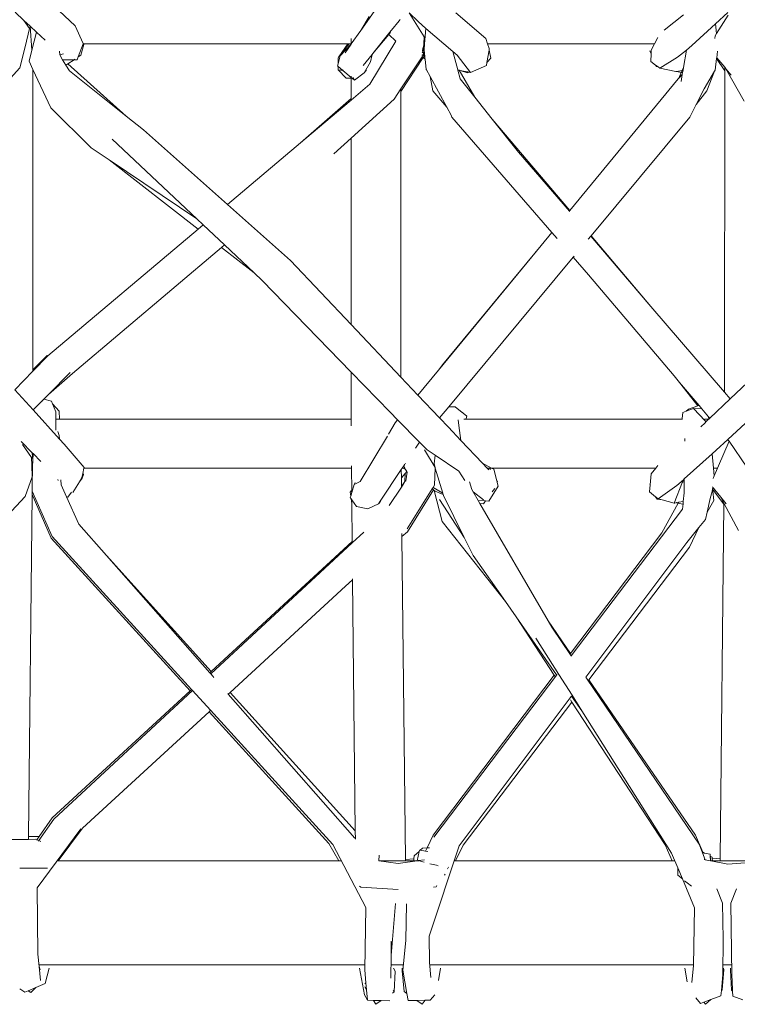
# Model space of a CAD drawing. Units: inches. Extents: x 0 to 14.1, y 0 to 13.
# Drawn here: x 5.6 to 6.3, y 4.9 to 5.8 of the extents above; entities that cross this region are included whole.
import ezdxf

# ---------------------------------------------------------------- set-up
doc = ezdxf.new("R2010")
doc.units = ezdxf.units.IN
doc.header["$LTSCALE"] = 0.03937
doc.header["$MEASUREMENT"] = 0
doc.layers.get('0').update_dxf_attribs({"lineweight": 0})

# ---------------------------------------------------------------- blocks, each defined once
blk = doc.blocks.new('SaccaroSofaOtCapadocia02VF')
for p, q in [((24.95696, 5.78693), (24.97913, 5.8184)), ((24.64992, 5.79608), (24.64196, 5.80349)), ((24.68187, 5.8048), (24.69672, 5.79098)), ((25.00125, 5.80307), (25.01487, 5.78102)), ((25.00918, 5.79493), (25.00125, 5.80307)), ((25.07094, 5.77959), (25.04364, 5.80285)), ((25.23346, 5.78711), (25.25108, 5.80124)), ((25.29166, 5.80316), (25.28047, 5.79295)), ((25.28117, 5.78406), (25.29191, 5.80096)), ((24.64992, 5.79608), (24.65496, 5.78868)), ((24.65566, 5.79073), (24.64992, 5.79608)), ((24.96462, 5.79951), (24.95696, 5.78693)), ((24.98501, 5.78719), (24.99185, 5.79571)), ((24.99185, 5.79571), (24.99276, 5.79676)), ((25.01638, 5.78877), (25.00918, 5.79493)), ((25.28047, 5.79295), (25.25871, 5.77311)), ((25.28117, 5.78406), (25.28047, 5.79295)), ((24.65091, 5.77188), (24.65496, 5.78868)), ((24.65566, 5.79073), (24.65713, 5.76899)), ((24.66136, 5.78542), (24.65566, 5.79073)), ((24.65713, 5.76899), (24.66136, 5.78542)), ((24.66927, 5.77805), (24.66136, 5.78542)), ((24.69672, 5.79098), (24.70382, 5.77489)), ((24.94809, 5.77473), (24.95696, 5.78693)), ((24.96794, 5.76596), (24.98482, 5.78687)), ((24.98247, 5.78312), (24.96794, 5.76596)), ((24.98422, 5.78519), (24.98247, 5.78312)), ((24.98889, 5.77727), (24.98247, 5.78312)), ((24.98482, 5.78687), (24.98501, 5.78719)), ((25.01515, 5.77473), (25.01638, 5.78877)), ((25.04087, 5.76784), (25.01638, 5.78877)), ((25.27995, 5.78214), (25.28117, 5.78406)), ((24.70376, 5.77473), (24.69941, 5.76271)), ((24.70171, 5.76427), (24.70458, 5.77412)), ((24.70382, 5.77489), (24.70376, 5.77473)), ((24.7046, 5.77473), (24.70376, 5.77473)), ((24.7046, 5.77473), (24.70458, 5.77412)), ((24.7046, 5.77473), (24.9452, 5.77473)), ((24.9452, 5.77473), (24.93699, 5.76283)), ((24.93699, 5.76283), (24.94652, 5.77473)), ((24.93833, 5.76385), (24.94809, 5.77434)), ((24.94265, 5.76662), (24.94809, 5.77434)), ((24.9452, 5.77473), (24.94652, 5.77473)), ((24.94652, 5.77473), (24.94809, 5.77473)), ((24.94809, 5.77964), (24.94809, 5.77473)), ((24.94809, 5.77473), (24.94865, 5.77514)), ((24.94809, 5.77473), (24.94809, 5.77434)), ((24.98889, 5.77727), (24.9654, 5.73794)), ((25.01404, 5.77473), (25.01458, 5.77473)), ((25.01434, 5.77353), (25.01458, 5.77473)), ((25.01487, 5.78102), (25.01458, 5.77473)), ((25.01458, 5.77473), (25.01515, 5.77473)), ((25.0147, 5.76957), (25.01515, 5.77473)), ((25.07264, 5.77473), (25.07094, 5.77959)), ((25.07264, 5.77473), (25.22472, 5.77473)), ((25.07264, 5.77473), (25.07418, 5.77031)), ((25.22472, 5.77473), (25.22174, 5.76899)), ((25.22775, 5.78056), (25.22472, 5.77473)), ((25.27995, 5.78214), (25.27993, 5.77957)), ((24.65091, 5.77188), (24.64619, 5.75289)), ((24.65455, 5.75899), (24.65713, 5.76899)), ((24.68246, 5.76794), (24.68248, 5.76468)), ((24.6861, 5.76548), (24.68248, 5.76468)), ((24.95916, 5.75503), (24.96725, 5.76511)), ((24.96596, 5.75817), (24.96725, 5.76511)), ((24.96725, 5.76511), (24.96794, 5.76596)), ((25.01384, 5.76645), (25.01301, 5.76689)), ((25.01307, 5.76731), (25.0139, 5.76677)), ((25.01333, 5.76854), (25.01362, 5.76999)), ((25.0139, 5.76677), (25.01333, 5.76854)), ((25.01362, 5.76999), (25.01351, 5.77065)), ((25.01362, 5.76999), (25.01434, 5.77353)), ((25.01396, 5.76808), (25.01362, 5.76999)), ((25.01404, 5.76634), (25.01367, 5.76407)), ((25.01384, 5.76645), (25.0139, 5.76677)), ((25.01404, 5.76634), (25.01384, 5.76645)), ((25.01396, 5.76808), (25.0139, 5.76677)), ((25.0139, 5.76677), (25.01422, 5.76655)), ((25.01434, 5.77353), (25.01396, 5.76808)), ((25.01422, 5.76655), (25.01396, 5.76808)), ((25.01453, 5.76479), (25.01404, 5.76634)), ((25.01428, 5.76621), (25.01404, 5.76634)), ((25.01422, 5.76655), (25.0151, 5.76598)), ((25.01428, 5.76621), (25.01422, 5.76655)), ((25.01513, 5.76575), (25.01428, 5.76621)), ((25.01453, 5.76479), (25.01428, 5.76621)), ((25.0151, 5.76598), (25.0147, 5.76957)), ((25.01513, 5.76575), (25.0151, 5.76598)), ((25.01536, 5.76311), (25.01513, 5.76575)), ((25.04535, 5.75106), (25.04087, 5.76784)), ((25.045, 5.7643), (25.04087, 5.76784)), ((25.07393, 5.76877), (25.07207, 5.75764)), ((25.07418, 5.77031), (25.07393, 5.76877)), ((25.07393, 5.76877), (25.07544, 5.76166)), ((25.22061, 5.76819), (25.22164, 5.76566)), ((25.22164, 5.76566), (25.22143, 5.75865)), ((25.22174, 5.76899), (25.22164, 5.76566)), ((25.24576, 5.7624), (25.25382, 5.76907)), ((25.25382, 5.76907), (25.25115, 5.75321)), ((25.25382, 5.76907), (25.25871, 5.77311)), ((25.28225, 5.76786), (25.28153, 5.76199)), ((24.65811, 5.75136), (24.65455, 5.75899)), ((24.68248, 5.76468), (24.68248, 5.76456)), ((24.68516, 5.76017), (24.68248, 5.76456)), ((24.69564, 5.76015), (24.68516, 5.76017)), ((24.68824, 5.75513), (24.68516, 5.76017)), ((24.68824, 5.75513), (24.69005, 5.75636)), ((24.69005, 5.75636), (24.69564, 5.76015)), ((24.74321, 5.70883), (24.69005, 5.75636)), ((24.69564, 5.76015), (24.69632, 5.76061)), ((24.69848, 5.76014), (24.69564, 5.76015)), ((24.69941, 5.76271), (24.69848, 5.76014)), ((24.69941, 5.76271), (24.70171, 5.76427)), ((24.93629, 5.75658), (24.93567, 5.75437)), ((24.93624, 5.76188), (24.93673, 5.76245)), ((24.93624, 5.76188), (24.93629, 5.75658)), ((24.93833, 5.76385), (24.93629, 5.75658)), ((24.93699, 5.76283), (24.93673, 5.76245)), ((24.96014, 5.7481), (24.96596, 5.75817)), ((25.01295, 5.76297), (24.99354, 5.73352)), ((24.99354, 5.73122), (25.01388, 5.76222)), ((25.0127, 5.76452), (25.01367, 5.76407)), ((25.01367, 5.76407), (25.01295, 5.76297)), ((25.01295, 5.76297), (25.01388, 5.76222)), ((25.01367, 5.76407), (25.01475, 5.76354)), ((25.01388, 5.76222), (25.01475, 5.76354)), ((25.01388, 5.76222), (25.0156, 5.76084)), ((25.01475, 5.76354), (25.01453, 5.76479)), ((25.01501, 5.76329), (25.01453, 5.76479)), ((25.01475, 5.76354), (25.01501, 5.76329)), ((25.0155, 5.76176), (25.01501, 5.76329)), ((25.01501, 5.76329), (25.01536, 5.76311)), ((25.0155, 5.76176), (25.01536, 5.76311)), ((25.0156, 5.76084), (25.0155, 5.76176)), ((25.01657, 5.75135), (25.0156, 5.76084)), ((25.045, 5.7643), (25.05698, 5.74862)), ((25.07207, 5.75764), (25.0716, 5.75484)), ((25.07207, 5.75764), (25.07544, 5.76166)), ((25.22143, 5.75865), (25.22583, 5.75534)), ((25.24576, 5.7624), (25.22969, 5.75243)), ((25.28145, 5.76133), (25.28016, 5.75075)), ((25.2815, 5.76171), (25.28145, 5.76133)), ((25.28879, 5.75011), (25.28145, 5.76133)), ((25.2815, 5.76171), (25.28167, 5.76183)), ((25.28167, 5.76183), (25.28153, 5.76199)), ((25.28879, 5.7533), (25.28167, 5.76183)), ((24.61265, 5.71591), (24.64619, 5.75289)), ((24.65804, 5.47727), (24.65811, 5.75136)), ((24.67448, 5.71634), (24.65811, 5.75136)), ((24.69137, 5.75), (24.68824, 5.75513)), ((24.69137, 5.75), (24.74321, 5.70883)), ((24.93631, 5.7539), (24.93567, 5.75437)), ((24.93631, 5.7539), (24.93634, 5.75093)), ((24.94018, 5.75065), (24.93631, 5.7539)), ((24.93634, 5.75093), (24.94359, 5.74341)), ((24.94018, 5.75065), (24.93634, 5.75093)), ((24.94054, 5.75035), (24.93634, 5.75093)), ((24.94081, 5.7506), (24.94018, 5.75065)), ((24.94054, 5.75035), (24.94018, 5.75065)), ((24.9413, 5.75024), (24.94054, 5.75035)), ((24.9481, 5.7441), (24.94054, 5.75035)), ((24.95128, 5.74148), (24.96014, 5.7481)), ((24.96014, 5.7481), (24.96236, 5.75092)), ((25.0168, 5.75097), (25.01657, 5.75135)), ((25.02012, 5.7449), (25.0168, 5.75097)), ((25.04535, 5.75106), (25.04681, 5.7506)), ((25.04543, 5.75076), (25.04535, 5.75106)), ((25.04681, 5.7506), (25.04543, 5.75076)), ((25.04754, 5.74286), (25.04543, 5.75076)), ((25.04681, 5.7506), (25.04761, 5.75035)), ((25.06093, 5.72608), (25.04681, 5.7506)), ((25.04761, 5.75035), (25.05415, 5.74831)), ((25.05386, 5.7492), (25.04761, 5.75035)), ((25.05379, 5.74941), (25.05386, 5.7492)), ((25.05386, 5.7492), (25.05415, 5.74831)), ((25.05566, 5.74886), (25.05386, 5.7492)), ((25.05566, 5.74886), (25.05415, 5.74831)), ((25.05579, 5.74891), (25.05566, 5.74886)), ((25.05698, 5.74862), (25.05579, 5.74891)), ((25.05698, 5.74862), (25.0716, 5.75484)), ((25.22583, 5.75534), (25.22631, 5.75415)), ((25.22583, 5.75534), (25.22812, 5.75362)), ((25.22631, 5.75415), (25.22812, 5.75362)), ((25.22812, 5.75362), (25.22969, 5.75243)), ((25.22969, 5.75243), (25.24433, 5.74954)), ((25.24506, 5.74948), (25.24433, 5.74954)), ((25.24999, 5.75043), (25.24506, 5.74948)), ((25.2492, 5.74857), (25.24506, 5.74948)), ((25.2492, 5.74857), (25.24702, 5.74341)), ((25.25007, 5.74836), (25.2492, 5.74857)), ((25.24999, 5.75043), (25.24935, 5.74894)), ((25.25115, 5.75321), (25.24999, 5.75043)), ((25.25077, 5.75059), (25.24999, 5.75043)), ((25.25043, 5.74856), (25.25007, 5.74836)), ((25.25043, 5.74856), (25.25014, 5.7468)), ((25.25077, 5.75059), (25.25043, 5.74856)), ((25.25115, 5.75321), (25.25077, 5.75059)), ((25.27956, 5.74976), (25.26995, 5.7338)), ((25.27254, 5.73195), (25.27956, 5.74976)), ((25.28016, 5.75075), (25.27956, 5.74976)), ((25.28879, 5.75011), (25.28871, 5.45699)), ((25.28879, 5.7533), (25.28879, 5.75011)), ((25.28989, 5.75199), (25.28879, 5.7533)), ((25.28989, 5.75199), (25.30651, 5.72248)), ((25.29476, 5.74617), (25.28989, 5.75199)), ((24.94359, 5.74341), (24.9481, 5.74352)), ((24.9481, 5.74526), (24.9481, 5.7441)), ((24.9481, 5.7441), (24.9481, 5.74352)), ((24.95128, 5.74148), (24.9481, 5.7441)), ((24.9481, 5.74352), (24.94811, 5.72469)), ((24.94811, 5.72336), (24.9654, 5.73794)), ((24.94982, 5.744), (24.95128, 5.74148)), ((25.02012, 5.7449), (25.02273, 5.73171)), ((25.03541, 5.71696), (25.02012, 5.7449)), ((25.06093, 5.72608), (25.04754, 5.74286)), ((25.24651, 5.74286), (25.1476, 5.62261)), ((25.24702, 5.74341), (25.24651, 5.74286)), ((25.25014, 5.7468), (25.24702, 5.74341)), ((25.25014, 5.7468), (25.24906, 5.74024)), ((24.99354, 5.73352), (24.98736, 5.72415)), ((24.99354, 5.73352), (24.99354, 5.73122)), ((24.99354, 5.73122), (24.99361, 5.47068)), ((25.03541, 5.71696), (25.02273, 5.73171)), ((25.2627, 5.71935), (25.26995, 5.7338)), ((25.27254, 5.73195), (25.2627, 5.71935)), ((24.94811, 5.72469), (24.90197, 5.68444)), ((24.90197, 5.68444), (24.94811, 5.72336)), ((24.94811, 5.72469), (24.94811, 5.72336)), ((24.98736, 5.72415), (24.94812, 5.68861)), ((25.07689, 5.70608), (25.06093, 5.72608)), ((24.67448, 5.71634), (24.71114, 5.67991)), ((25.03947, 5.70953), (25.03541, 5.71696)), ((25.25691, 5.70781), (25.2627, 5.71935)), ((24.74321, 5.70883), (24.75896, 5.69632)), ((25.03947, 5.70953), (25.04011, 5.70775)), ((25.04011, 5.70775), (25.1312, 5.60267)), ((25.07689, 5.70608), (25.1476, 5.62261)), ((25.10091, 5.67598), (25.07689, 5.70608)), ((25.16698, 5.59972), (25.25691, 5.70781)), ((24.75896, 5.69632), (24.83542, 5.6283)), ((24.73026, 5.68762), (24.8074, 5.61516)), ((24.83542, 5.6283), (24.90197, 5.68444)), ((24.94812, 5.68861), (24.93233, 5.67431)), ((24.94812, 5.68861), (24.94817, 5.51873)), ((24.71114, 5.67991), (24.72757, 5.66885)), ((25.10091, 5.67598), (25.14715, 5.62206)), ((24.80867, 5.60573), (24.72757, 5.66885)), ((24.72757, 5.66885), (24.8074, 5.61516)), ((24.83542, 5.6283), (24.89295, 5.5771)), ((25.14715, 5.62206), (25.14687, 5.62173)), ((25.1476, 5.62261), (25.14715, 5.62206)), ((24.8074, 5.61516), (24.81329, 5.60963)), ((24.67181, 5.49029), (24.80867, 5.60573)), ((24.80867, 5.60573), (24.81329, 5.60963)), ((24.81329, 5.60963), (24.83272, 5.59137)), ((25.1312, 5.60267), (25.1215, 5.59089)), ((25.1312, 5.60267), (25.13603, 5.59709)), ((25.16439, 5.59661), (25.16665, 5.59932)), ((25.16665, 5.59932), (25.16698, 5.59972)), ((25.16665, 5.59932), (25.22155, 5.5353)), ((25.16698, 5.59972), (25.22155, 5.5353)), ((24.69408, 5.47393), (24.83004, 5.5891)), ((24.83004, 5.5891), (24.83272, 5.59137)), ((24.85982, 5.56592), (24.83004, 5.5891)), ((24.83272, 5.59137), (24.85982, 5.56592)), ((25.03146, 5.48194), (25.1215, 5.59089)), ((25.1215, 5.59089), (25.0577, 5.51333)), ((24.89295, 5.5771), (24.94817, 5.51873)), ((25.03725, 5.44379), (25.15071, 5.58016)), ((25.15071, 5.58016), (25.15142, 5.58102)), ((25.15071, 5.58016), (25.16458, 5.56416)), ((24.85982, 5.56592), (24.86722, 5.55898)), ((24.94818, 5.47537), (24.86722, 5.55898)), ((25.16458, 5.56416), (25.24259, 5.47189)), ((25.22155, 5.5353), (25.28871, 5.45699)), ((24.94817, 5.51873), (24.99361, 5.47068)), ((25.0577, 5.51333), (25.02787, 5.47706)), ((25.0577, 5.51333), (25.03146, 5.48194)), ((24.67097, 5.49043), (24.65804, 5.47727)), ((24.65804, 5.47619), (24.67164, 5.49008)), ((24.67097, 5.49043), (24.67164, 5.49008)), ((24.67164, 5.49008), (24.67181, 5.49029)), ((25.33412, 5.48936), (25.29384, 5.45101)), ((25.02787, 5.47706), (25.03146, 5.48194)), ((24.6415, 5.45927), (24.65804, 5.47619)), ((24.65804, 5.47619), (24.65804, 5.47727)), ((24.67229, 5.45499), (24.69207, 5.47501)), ((24.67229, 5.45499), (24.69408, 5.47393)), ((24.94818, 5.47537), (24.94819, 5.43227)), ((24.98371, 5.43868), (24.94818, 5.47537)), ((24.99361, 5.47068), (25.00913, 5.45428)), ((25.02787, 5.47706), (25.00913, 5.45428)), ((25.24767, 5.46571), (25.24259, 5.47189)), ((25.26427, 5.44441), (25.24767, 5.46571)), ((25.24767, 5.46571), (25.26547, 5.44482)), ((24.65826, 5.44078), (24.6415, 5.45927)), ((24.66619, 5.44882), (24.66799, 5.45064)), ((24.66799, 5.45064), (24.67229, 5.45499)), ((24.675, 5.44884), (24.66799, 5.45064)), ((25.00913, 5.45428), (25.02873, 5.43355)), ((25.29384, 5.45101), (25.27522, 5.43329)), ((25.28871, 5.45699), (25.29384, 5.45101)), ((24.65826, 5.44078), (24.66619, 5.44882)), ((24.66676, 5.44871), (24.66619, 5.44882)), ((24.67593, 5.4465), (24.675, 5.44884)), ((24.68197, 5.43964), (24.67593, 5.4465)), ((24.67887, 5.43913), (24.67593, 5.4465)), ((25.02873, 5.43355), (25.03725, 5.44379)), ((25.03725, 5.44379), (25.04302, 5.44365)), ((25.04302, 5.44365), (25.04953, 5.43847)), ((25.26044, 5.44221), (25.25363, 5.4396)), ((25.26427, 5.44441), (25.25583, 5.44156)), ((25.26044, 5.44221), (25.27099, 5.43092)), ((25.26801, 5.44182), (25.26044, 5.44221)), ((25.26547, 5.44482), (25.26427, 5.44441)), ((25.26547, 5.44482), (25.26801, 5.44182)), ((25.26801, 5.44182), (25.27414, 5.43457)), ((24.68227, 5.41428), (24.65826, 5.44078)), ((24.67892, 5.43227), (24.67887, 5.43913)), ((24.68197, 5.43964), (24.68219, 5.43227)), ((24.99057, 5.43172), (24.98371, 5.43868)), ((25.02873, 5.43355), (25.03682, 5.42501)), ((25.05009, 5.43844), (25.04953, 5.43847)), ((25.05047, 5.43773), (25.04953, 5.43847)), ((25.05047, 5.43773), (25.05009, 5.43844)), ((25.05379, 5.43509), (25.05047, 5.43773)), ((25.05279, 5.43227), (25.05303, 5.43295)), ((25.05303, 5.43295), (25.05379, 5.43509)), ((25.0534, 5.43227), (25.05303, 5.43295)), ((25.25001, 5.43287), (25.24994, 5.43227)), ((25.25001, 5.43287), (25.25073, 5.4385)), ((25.25363, 5.4396), (25.25073, 5.4385)), ((25.25583, 5.44156), (25.25363, 5.4396)), ((25.27438, 5.43249), (25.27414, 5.43457)), ((25.27414, 5.43457), (25.27522, 5.43329)), ((25.27522, 5.43329), (25.27438, 5.43249)), ((24.67898, 5.42251), (24.67892, 5.43227)), ((24.67892, 5.43227), (24.68219, 5.43227)), ((24.94819, 5.43227), (24.68219, 5.43227)), ((24.94819, 5.43227), (24.94819, 5.42635)), ((24.98228, 5.41879), (24.98842, 5.42912)), ((24.99057, 5.43172), (24.98842, 5.42912)), ((25.01058, 5.41143), (24.99057, 5.43172)), ((25.03682, 5.42501), (25.04828, 5.41295)), ((25.04645, 5.42661), (25.04575, 5.43186)), ((25.04828, 5.41295), (25.04645, 5.42661)), ((25.05089, 5.43227), (25.05279, 5.43227)), ((25.05279, 5.43227), (25.0534, 5.43227)), ((25.24994, 5.43227), (25.0534, 5.43227)), ((25.24994, 5.43227), (25.25045, 5.43227)), ((25.27088, 5.42915), (25.26708, 5.42554)), ((25.27031, 5.43227), (25.27415, 5.43227)), ((25.27088, 5.42915), (25.27067, 5.42941)), ((25.27162, 5.42986), (25.27088, 5.42915)), ((25.27162, 5.42986), (25.27099, 5.43092)), ((25.27415, 5.43227), (25.27162, 5.42986)), ((25.27438, 5.43249), (25.27415, 5.43227)), ((25.3078, 5.42877), (25.29164, 5.41387)), ((24.68077, 5.42102), (24.68216, 5.41746)), ((24.68216, 5.41746), (24.68227, 5.41428)), ((24.95654, 5.37555), (24.98122, 5.41702)), ((25.25242, 5.41242), (25.25245, 5.41479)), ((24.64731, 5.41207), (24.6574, 5.40182)), ((24.64857, 5.40928), (24.65666, 5.39736)), ((24.6866, 5.40951), (24.68227, 5.41428)), ((24.70473, 5.38841), (24.6866, 5.40951)), ((25.01058, 5.41143), (25.00688, 5.40588)), ((25.0174, 5.40452), (25.01058, 5.41143)), ((25.04828, 5.41295), (25.06803, 5.39218)), ((25.29164, 5.41387), (25.2809, 5.40398)), ((25.28301, 5.38972), (25.29271, 5.41241)), ((25.29164, 5.41387), (25.29205, 5.41338)), ((25.29271, 5.41241), (25.29205, 5.41338)), ((25.30887, 5.38856), (25.29271, 5.41241)), ((24.65666, 5.39736), (24.65695, 5.39056)), ((24.6574, 5.40182), (24.65801, 5.39428)), ((24.6574, 5.40182), (24.65818, 5.40104)), ((24.65801, 5.39428), (24.65818, 5.40104)), ((24.65818, 5.40104), (24.66541, 5.39369)), ((25.02472, 5.38847), (25.01498, 5.40455)), ((25.02471, 5.3996), (25.0174, 5.40452)), ((25.02376, 5.39168), (25.02471, 5.3996)), ((25.04629, 5.3851), (25.02471, 5.3996)), ((25.25195, 5.37788), (25.27746, 5.40087)), ((25.27746, 5.40087), (25.2809, 5.40398)), ((25.27746, 5.40087), (25.27862, 5.38784)), ((24.65695, 5.39056), (24.65741, 5.37986)), ((24.65768, 5.38282), (24.65774, 5.38784)), ((24.65774, 5.38784), (24.65776, 5.38987)), ((24.65774, 5.38784), (24.65784, 5.38784)), ((24.65776, 5.38987), (24.65801, 5.39428)), ((24.70355, 5.38297), (24.7046, 5.38784)), ((24.7046, 5.38784), (24.70473, 5.38841)), ((24.7046, 5.38784), (24.94848, 5.38784)), ((24.94845, 5.38987), (24.94848, 5.38784)), ((24.9487, 5.36719), (24.94848, 5.38784)), ((24.99485, 5.38784), (24.99391, 5.38642)), ((24.99619, 5.38984), (24.99485, 5.38784)), ((24.99485, 5.38784), (24.99625, 5.38784)), ((24.99724, 5.39142), (24.99619, 5.38984)), ((24.99723, 5.38784), (24.99619, 5.38984)), ((24.99625, 5.38784), (24.99788, 5.38659)), ((24.99625, 5.38784), (24.99723, 5.38784)), ((24.99788, 5.38659), (24.99723, 5.38784)), ((24.9979, 5.39241), (24.99767, 5.39206)), ((25.02472, 5.38847), (25.02376, 5.39168)), ((25.02428, 5.37215), (25.02472, 5.38784)), ((25.02478, 5.38837), (25.02472, 5.38847)), ((25.02472, 5.38784), (25.02478, 5.38837)), ((25.02472, 5.38784), (25.0249, 5.38784)), ((25.0249, 5.38784), (25.02478, 5.38837)), ((25.0317, 5.36503), (25.0249, 5.38784)), ((25.06803, 5.39218), (25.07624, 5.38784)), ((25.06803, 5.39218), (25.07216, 5.38784)), ((25.07216, 5.38784), (25.07438, 5.38784)), ((25.07216, 5.38784), (25.07375, 5.38616)), ((25.07521, 5.38637), (25.07438, 5.38784)), ((25.07438, 5.38784), (25.07624, 5.38784)), ((25.07624, 5.38784), (25.07819, 5.38681)), ((25.22597, 5.38784), (25.07624, 5.38784)), ((25.22162, 5.38243), (25.22597, 5.38784)), ((25.22597, 5.38784), (25.22795, 5.39029)), ((25.27862, 5.38784), (25.28224, 5.38784)), ((25.27862, 5.38784), (25.27927, 5.38058)), ((25.28224, 5.38784), (25.27927, 5.38058)), ((25.28301, 5.38972), (25.28224, 5.38784)), ((24.65741, 5.37986), (24.65096, 5.36197)), ((24.65732, 5.36696), (24.65741, 5.37986)), ((24.65741, 5.37986), (24.65766, 5.38052)), ((24.65766, 5.38052), (24.65771, 5.38266)), ((24.65768, 5.38282), (24.65771, 5.38266)), ((24.70044, 5.37522), (24.70268, 5.37894)), ((24.70268, 5.37894), (24.70355, 5.38297)), ((24.703, 5.37855), (24.70268, 5.37894)), ((24.703, 5.37855), (24.70425, 5.38183)), ((24.70425, 5.38183), (24.70355, 5.38297)), ((24.99391, 5.38642), (24.97472, 5.35763)), ((24.99399, 5.37898), (24.99391, 5.38642)), ((24.99399, 5.37898), (24.99735, 5.3828)), ((24.99399, 5.37898), (24.99408, 5.37099)), ((24.99723, 5.37547), (24.99735, 5.3828)), ((24.99735, 5.3828), (24.99892, 5.38459)), ((24.99892, 5.38459), (24.99788, 5.38659)), ((24.99796, 5.37628), (24.99919, 5.38407)), ((24.99919, 5.38407), (24.99892, 5.38459)), ((25.04629, 5.3851), (25.0519, 5.37645)), ((25.07819, 5.38681), (25.08105, 5.37609)), ((25.22081, 5.37252), (25.22162, 5.38243)), ((25.27927, 5.38058), (25.27832, 5.37825)), ((24.68071, 5.37726), (24.68105, 5.37635)), ((24.68358, 5.37716), (24.68375, 5.37242)), ((24.68375, 5.37242), (24.68882, 5.36158)), ((24.69461, 5.36555), (24.70044, 5.37522)), ((24.70044, 5.37522), (24.703, 5.37855)), ((24.95082, 5.37287), (24.94872, 5.36537)), ((24.95654, 5.37555), (24.95082, 5.37287)), ((24.95192, 5.37465), (24.95082, 5.37287)), ((24.99408, 5.37041), (24.98297, 5.35356)), ((24.99723, 5.37547), (24.99408, 5.37099)), ((24.99723, 5.37547), (24.99408, 5.37041)), ((24.99408, 5.37099), (24.99408, 5.37041)), ((24.99796, 5.37628), (24.99723, 5.37547)), ((25.02294, 5.37001), (25.02212, 5.36872)), ((25.02428, 5.37215), (25.02294, 5.37001)), ((25.0317, 5.36503), (25.02294, 5.37001)), ((25.05814, 5.36821), (25.05623, 5.37529)), ((25.07375, 5.35772), (25.08236, 5.37121)), ((25.08152, 5.37526), (25.08105, 5.37609)), ((25.08105, 5.37609), (25.08127, 5.37526)), ((25.08127, 5.37526), (25.08152, 5.37526)), ((25.08127, 5.37526), (25.08142, 5.3747)), ((25.08152, 5.37526), (25.08142, 5.3747)), ((25.08142, 5.3747), (25.08236, 5.37121)), ((25.22028, 5.366), (25.22081, 5.37252)), ((25.22048, 5.37321), (25.22081, 5.37252)), ((25.22826, 5.3596), (25.24527, 5.37185)), ((25.24286, 5.35592), (25.25038, 5.37515)), ((25.24527, 5.37185), (25.25118, 5.37718)), ((25.25038, 5.37515), (25.25056, 5.37528)), ((25.25055, 5.37556), (25.25118, 5.37718)), ((25.25055, 5.37556), (25.25056, 5.37528)), ((25.25056, 5.37528), (25.25079, 5.37545)), ((25.25056, 5.37528), (25.25058, 5.37471)), ((25.25118, 5.37718), (25.25195, 5.37788)), ((25.25178, 5.36515), (25.25195, 5.37788)), ((25.27759, 5.37055), (25.27805, 5.36999)), ((25.27805, 5.36999), (25.2778, 5.36895)), ((25.27805, 5.36999), (25.27852, 5.36942)), ((24.65096, 5.36197), (24.61157, 5.31942)), ((24.65417, 5.05183), (24.65748, 5.36366)), ((24.65751, 5.3666), (24.65732, 5.36696)), ((24.65748, 5.36366), (24.65751, 5.3666)), ((24.65748, 5.36366), (24.67483, 5.32384)), ((24.67558, 5.32529), (24.65751, 5.3666)), ((24.68867, 5.36161), (24.68882, 5.36158)), ((24.70008, 5.33661), (24.68882, 5.36158)), ((24.68882, 5.36158), (24.68978, 5.36137)), ((24.68978, 5.36137), (24.69322, 5.36584)), ((24.94726, 5.36577), (24.9483, 5.36697)), ((24.9487, 5.36662), (24.94726, 5.36577)), ((24.94726, 5.36577), (24.94781, 5.36214)), ((24.94781, 5.36214), (24.94744, 5.36083)), ((24.94744, 5.36083), (24.94817, 5.35978)), ((24.94872, 5.36537), (24.94781, 5.36214)), ((24.9483, 5.36697), (24.9487, 5.36719)), ((24.9487, 5.36719), (24.9487, 5.36662)), ((24.9487, 5.36662), (24.94872, 5.36537)), ((25.02212, 5.36872), (24.99922, 5.33232)), ((24.9995, 5.3296), (25.02328, 5.36798)), ((25.02212, 5.36872), (25.02328, 5.36798)), ((25.02328, 5.36798), (25.02396, 5.36747)), ((25.02396, 5.36747), (25.03129, 5.33921)), ((25.02396, 5.36747), (25.02489, 5.36676)), ((25.0321, 5.36369), (25.02489, 5.36676)), ((25.0321, 5.36369), (25.0317, 5.36503)), ((25.03239, 5.36271), (25.0321, 5.36369)), ((25.03239, 5.36271), (25.05138, 5.32458)), ((25.05939, 5.36606), (25.05814, 5.36821)), ((25.06892, 5.35876), (25.05939, 5.36606)), ((25.06397, 5.35818), (25.05939, 5.36606)), ((25.07913, 5.36926), (25.07674, 5.366)), ((25.2258, 5.36157), (25.22028, 5.366)), ((25.22709, 5.35938), (25.2258, 5.36157)), ((25.2262, 5.36125), (25.2258, 5.36157)), ((25.2262, 5.36125), (25.22709, 5.35938)), ((25.22701, 5.36059), (25.2262, 5.36125)), ((25.25098, 5.3573), (25.25178, 5.36515)), ((25.27725, 5.36644), (25.27568, 5.36013)), ((25.2777, 5.36855), (25.27725, 5.36644)), ((25.27725, 5.36644), (25.27789, 5.36687)), ((25.27773, 5.36866), (25.2777, 5.36855)), ((25.2777, 5.36855), (25.27789, 5.36687)), ((25.2778, 5.36895), (25.27773, 5.36866)), ((25.27867, 5.3674), (25.27773, 5.36866)), ((25.27852, 5.36942), (25.2778, 5.36895)), ((25.27789, 5.36687), (25.27867, 5.3674)), ((25.27789, 5.36687), (25.27888, 5.35823)), ((25.27852, 5.36942), (25.27964, 5.36805)), ((25.27867, 5.3674), (25.27964, 5.36805)), ((25.28808, 5.35478), (25.27867, 5.3674)), ((25.27964, 5.36805), (25.28515, 5.36133)), ((25.28809, 5.35586), (25.28515, 5.36133)), ((25.28515, 5.36133), (25.29007, 5.35532)), ((24.94817, 5.35978), (24.94882, 5.35546)), ((24.94817, 5.35978), (24.94878, 5.35889)), ((24.94878, 5.35889), (24.94882, 5.35546)), ((24.94878, 5.35889), (24.95301, 5.35279)), ((24.94882, 5.35546), (24.94919, 5.32077)), ((24.96344, 5.35067), (24.95301, 5.35279)), ((24.97313, 5.35524), (24.96344, 5.35067)), ((24.97472, 5.35763), (24.97313, 5.35524)), ((24.97313, 5.35524), (24.97498, 5.35735)), ((25.02881, 5.35913), (25.05138, 5.32458)), ((25.07079, 5.3579), (25.06397, 5.35818)), ((25.06561, 5.35536), (25.06397, 5.35818)), ((25.06886, 5.35527), (25.06561, 5.35536)), ((25.12773, 5.24848), (25.06561, 5.35536)), ((25.07079, 5.3579), (25.06886, 5.35527)), ((25.07375, 5.35772), (25.07079, 5.3579)), ((25.22709, 5.35938), (25.22701, 5.36059)), ((25.22826, 5.3596), (25.22701, 5.36059)), ((25.23177, 5.35871), (25.22709, 5.35938)), ((25.23177, 5.35871), (25.22826, 5.3596)), ((25.23162, 5.32873), (25.2465, 5.35588)), ((25.24286, 5.35592), (25.23177, 5.35871)), ((25.24286, 5.35592), (25.24343, 5.35592)), ((25.2448, 5.35627), (25.24343, 5.35592)), ((25.2448, 5.35627), (25.24503, 5.35621)), ((25.24692, 5.35664), (25.24503, 5.35621)), ((25.24503, 5.35621), (25.2465, 5.35588)), ((25.2465, 5.35588), (25.24692, 5.35664)), ((25.2465, 5.35588), (25.25034, 5.35502)), ((25.25098, 5.3573), (25.24692, 5.35664)), ((25.25027, 5.35029), (25.25077, 5.3552)), ((25.25077, 5.3552), (25.25034, 5.35502)), ((25.25077, 5.3552), (25.25098, 5.3573)), ((25.27276, 5.34764), (25.27568, 5.36013)), ((25.27888, 5.35823), (25.27276, 5.34764)), ((25.28808, 5.35478), (25.28464, 5.03133)), ((25.28809, 5.35586), (25.28808, 5.35478)), ((25.3015, 5.33092), (25.28809, 5.35586)), ((25.14885, 5.21652), (25.25027, 5.35029)), ((25.2712, 5.34092), (25.27276, 5.34764)), ((24.70008, 5.33661), (24.72515, 5.3081)), ((25.03129, 5.33921), (25.08888, 5.26617)), ((25.26527, 5.33352), (25.2712, 5.34092)), ((24.80273, 5.18589), (24.67558, 5.32529)), ((24.9492, 5.31959), (24.95989, 5.32949)), ((24.99453, 5.32801), (24.99456, 5.32527)), ((24.9995, 5.3296), (24.99456, 5.32527)), ((24.99456, 5.32527), (24.9977, 5.03077)), ((25.23162, 5.32873), (25.14826, 5.21864)), ((25.25435, 5.31985), (25.26527, 5.33352)), ((25.26527, 5.33352), (25.25681, 5.31556)), ((24.67483, 5.32384), (24.80135, 5.18461)), ((24.82022, 5.2001), (24.9492, 5.31959)), ((24.94919, 5.32077), (24.82063, 5.20237)), ((24.94919, 5.32077), (24.9492, 5.31959)), ((25.05138, 5.32458), (25.05956, 5.30815)), ((25.25435, 5.31985), (25.16203, 5.19709)), ((24.72515, 5.3081), (24.82063, 5.20237)), ((24.72515, 5.3081), (24.81923, 5.20108)), ((25.08888, 5.26617), (25.05956, 5.30815)), ((25.25681, 5.31556), (25.16485, 5.19454)), ((24.94303, 5.28003), (24.83788, 5.18327)), ((24.94956, 5.28576), (24.94303, 5.28003)), ((24.94955, 5.28664), (24.94956, 5.28576)), ((24.94956, 5.28576), (24.95199, 5.05692)), ((25.09879, 5.25198), (25.08888, 5.26617)), ((25.09879, 5.25198), (25.13338, 5.199)), ((25.13553, 5.19937), (25.09879, 5.25198)), ((25.14826, 5.21864), (25.12773, 5.24848)), ((25.1311, 5.24268), (25.12773, 5.24848)), ((25.14821, 5.21747), (25.1311, 5.24268)), ((25.11673, 5.23266), (25.13761, 5.19958)), ((25.14885, 5.21652), (25.14821, 5.21747)), ((25.14835, 5.21851), (25.14826, 5.21864)), ((25.14903, 5.21626), (25.14885, 5.21652)), ((24.82063, 5.20237), (24.81923, 5.20108)), ((24.81923, 5.20108), (24.82022, 5.2001)), ((24.82022, 5.2001), (24.82201, 5.19796)), ((25.13568, 5.19915), (25.13553, 5.19937)), ((25.13568, 5.19915), (25.13597, 5.19953)), ((25.13761, 5.19958), (25.14962, 5.18055)), ((24.82293, 5.19687), (24.82201, 5.19796)), ((25.13338, 5.199), (25.02294, 5.05314)), ((25.02357, 5.05126), (25.13568, 5.19915)), ((25.13338, 5.199), (25.13405, 5.19797)), ((25.16326, 5.19528), (25.16203, 5.19709)), ((25.26542, 5.04467), (25.16326, 5.19528)), ((25.16485, 5.19454), (25.16472, 5.19437)), ((25.26231, 5.05289), (25.16485, 5.19454)), ((24.80135, 5.18461), (24.6757, 5.06889)), ((24.67709, 5.0675), (24.80372, 5.18481)), ((24.80273, 5.18589), (24.80135, 5.18461)), ((24.80372, 5.18481), (24.80273, 5.18589)), ((24.82007, 5.16688), (24.80372, 5.18481)), ((24.83588, 5.18214), (24.83623, 5.18174)), ((24.83788, 5.18327), (24.83623, 5.18174)), ((24.83623, 5.18174), (24.95169, 5.0504)), ((24.83788, 5.18327), (24.95199, 5.05692)), ((25.14896, 5.17957), (25.04665, 5.04339)), ((25.14949, 5.17433), (25.05036, 5.04387)), ((25.14821, 5.17629), (25.14949, 5.17433)), ((25.14917, 5.17983), (25.14896, 5.17957)), ((25.15849, 5.16648), (25.14917, 5.17983)), ((25.14949, 5.17433), (25.23452, 5.04412)), ((25.14962, 5.18055), (25.15849, 5.16648)), ((24.81865, 5.16557), (24.70321, 5.05934)), ((24.82007, 5.16688), (24.81865, 5.16557)), ((24.81865, 5.16557), (24.92774, 5.04551)), ((24.93162, 5.04459), (24.82007, 5.16688)), ((25.15849, 5.16648), (25.24038, 5.03672)), ((24.66355, 5.04803), (24.67709, 5.0675)), ((24.6757, 5.06889), (24.66381, 5.05184)), ((24.66206, 5.00497), (24.70182, 5.05879)), ((24.68105, 5.02959), (24.70321, 5.05934)), ((24.95199, 5.05692), (24.95207, 5.04929)), ((24.631, 5.04895), (24.65414, 5.04917)), ((24.65417, 5.05183), (24.65414, 5.04917)), ((24.65414, 5.04917), (24.66022, 5.04923)), ((24.66381, 5.05184), (24.65417, 5.05183)), ((24.66163, 5.04872), (24.66022, 5.04923)), ((24.66163, 5.04872), (24.66152, 5.04857)), ((24.66381, 5.05184), (24.66163, 5.04872)), ((24.66355, 5.04803), (24.66163, 5.04872)), ((24.6633, 5.04767), (24.66355, 5.04803)), ((24.66544, 5.04734), (24.66355, 5.04803)), ((25.01745, 5.04137), (25.02294, 5.05314)), ((25.26231, 5.05289), (25.26888, 5.03747)), ((24.9371, 5.02959), (24.92774, 5.04551)), ((24.93162, 5.04459), (24.96155, 4.98707)), ((25.01022, 5.03826), (25.00568, 5.03416)), ((25.00839, 5.02964), (25.01022, 5.03826)), ((25.01022, 5.03826), (25.01053, 5.03937)), ((25.01053, 5.03937), (25.01129, 5.03923)), ((25.01329, 5.04104), (25.01129, 5.03923)), ((25.01129, 5.03923), (25.01606, 5.03841)), ((25.01745, 5.04137), (25.01329, 5.04104)), ((25.01606, 5.03841), (25.01745, 5.04137)), ((25.01606, 5.03841), (25.01818, 5.03805)), ((25.01961, 5.04155), (25.01745, 5.04137)), ((25.01935, 4.961), (25.04665, 5.04339)), ((25.05036, 5.04387), (25.04335, 5.02959)), ((25.24099, 5.02959), (25.23452, 5.04412)), ((25.26811, 5.03789), (25.26542, 5.04467)), ((25.26811, 5.03789), (25.26888, 5.03747)), ((25.26845, 5.03705), (25.26811, 5.03789)), ((24.97345, 5.02957), (24.97389, 5.03487)), ((24.99123, 5.02726), (24.97345, 5.02957)), ((24.99312, 5.02752), (25.00839, 5.02964)), ((25.00551, 5.03146), (24.9977, 5.03077)), ((24.9977, 5.03077), (24.99771, 5.02959)), ((25.00551, 5.03146), (25.00538, 5.02959)), ((25.00568, 5.03416), (25.00551, 5.03146)), ((25.00839, 5.02964), (25.00931, 5.02976)), ((25.00931, 5.02976), (25.0151, 5.0305)), ((25.00931, 5.02976), (25.01476, 5.02837)), ((25.24038, 5.03672), (25.24604, 5.0231)), ((25.26845, 5.03705), (25.2703, 5.03669)), ((25.27098, 5.03066), (25.26845, 5.03705)), ((25.26888, 5.03747), (25.2703, 5.03669)), ((25.27098, 5.03066), (25.26993, 5.03086)), ((25.2703, 5.03669), (25.27562, 5.03566)), ((25.27573, 5.02975), (25.27098, 5.03066)), ((25.27562, 5.03566), (25.27566, 5.03374)), ((25.27566, 5.03374), (25.276, 5.02969)), ((25.27573, 5.02975), (25.27566, 5.03374)), ((25.27566, 5.03374), (25.27729, 5.03284)), ((25.276, 5.02969), (25.27573, 5.02975)), ((25.29024, 5.02699), (25.276, 5.02969)), ((25.27735, 5.032), (25.27729, 5.03284)), ((25.27735, 5.032), (25.28464, 5.03133)), ((25.27752, 5.02959), (25.27735, 5.032)), ((25.28464, 5.03133), (25.28462, 5.02959)), ((24.646, 5.02282), (24.66955, 5.02286)), ((24.67139, 5.02294), (24.66955, 5.02286)), ((24.99123, 5.02726), (24.99312, 5.02752)), ((25.02007, 5.027), (25.02588, 5.02551)), ((25.02769, 5.02497), (25.02588, 5.02551)), ((25.03637, 5.02242), (25.03615, 5.02249)), ((25.03691, 5.02352), (25.03681, 5.02387)), ((25.24611, 5.01652), (25.24604, 5.0231)), ((25.24604, 5.0231), (25.25019, 5.01311)), ((25.29162, 5.02669), (25.29024, 5.02699)), ((25.30743, 5.02787), (25.29162, 5.02669)), ((25.03399, 5.01757), (25.03331, 5.01662)), ((25.24611, 5.01652), (25.25019, 5.01311)), ((25.25019, 5.01311), (25.26114, 4.98672)), ((25.2522, 5.01142), (25.25446, 5.00953)), ((24.66271, 4.94437), (24.66206, 5.00497)), ((24.95594, 5.00652), (24.95692, 5.00549)), ((24.95692, 5.00549), (24.99109, 5.00342)), ((25.02333, 5.00556), (25.02562, 5.00588)), ((25.02645, 5.00703), (25.02562, 5.00588)), ((25.25847, 5.00661), (25.25446, 5.00953)), ((25.28672, 4.99097), (25.28148, 5.00419)), ((25.29956, 5.00407), (25.29432, 4.99087)), ((24.96065, 4.93021), (24.96155, 4.98707)), ((24.98465, 4.94342), (24.98866, 4.99067)), ((24.99807, 4.95684), (24.99874, 4.99039)), ((25.26114, 4.98672), (25.26025, 4.93404)), ((25.28728, 4.95806), (25.28672, 4.99097)), ((25.29432, 4.99087), (25.29517, 4.92561)), ((24.99548, 4.92992), (24.99807, 4.95684)), ((25.01935, 4.961), (25.01957, 4.93702)), ((25.28728, 4.95806), (25.28703, 4.92604)), ((24.98475, 4.95636), (24.98465, 4.94342)), ((24.6638, 4.93322), (24.66271, 4.94437)), ((24.98465, 4.94342), (24.98449, 4.92269)), ((24.66478, 4.93034), (24.6638, 4.93322)), ((24.66504, 4.92042), (24.6638, 4.93322)), ((24.67288, 4.93157), (24.66932, 4.91767)), ((24.96027, 4.90738), (24.95584, 4.93157)), ((24.96065, 4.93021), (24.96174, 4.9184)), ((24.98829, 4.92896), (24.98677, 4.93157)), ((24.99476, 4.92941), (24.99475, 4.93157)), ((24.99909, 4.90863), (24.99548, 4.92992)), ((25.01957, 4.93702), (25.02081, 4.92316)), ((25.02791, 4.92052), (25.02979, 4.93157)), ((25.25233, 4.93157), (25.25444, 4.91914)), ((25.26025, 4.93404), (25.25888, 4.91873)), ((25.28794, 4.93039), (25.28634, 4.912)), ((25.28774, 4.93157), (25.28794, 4.93039)), ((25.29413, 4.92994), (25.29412, 4.93157)), ((25.29413, 4.92994), (25.29501, 4.91158)), ((24.98738, 4.9101), (24.98829, 4.92896)), ((24.99476, 4.92941), (24.99641, 4.91051)), ((25.28574, 4.91147), (25.28703, 4.92604)), ((25.29582, 4.91261), (25.29517, 4.92561)), ((24.64606, 4.91288), (24.65083, 4.90981)), ((24.65374, 4.91104), (24.66059, 4.91396)), ((24.66059, 4.91396), (24.65604, 4.90943)), ((24.66059, 4.91396), (24.66932, 4.91767)), ((24.96233, 4.91188), (24.96059, 4.91461)), ((24.96174, 4.9184), (24.96072, 4.91771)), ((24.96174, 4.9184), (24.96233, 4.91188)), ((24.96233, 4.91188), (24.96319, 4.90251)), ((25.28574, 4.91147), (25.28634, 4.912)), ((25.29501, 4.91158), (25.29582, 4.91261)), ((25.29582, 4.91261), (25.29591, 4.91082)), ((24.65083, 4.90981), (24.65374, 4.91104)), ((24.65604, 4.90943), (24.65374, 4.91104)), ((24.96027, 4.90738), (24.96319, 4.90251)), ((24.98584, 4.90906), (24.98738, 4.9101)), ((24.98738, 4.9101), (24.9866, 4.91137)), ((24.99641, 4.91051), (24.99909, 4.90863)), ((25.00019, 4.90215), (24.99909, 4.90863)), ((25.02039, 4.90256), (25.02447, 4.9075)), ((25.26242, 4.90457), (25.26668, 4.89941)), ((25.26966, 4.90056), (25.2761, 4.90304)), ((25.27121, 4.89876), (25.2761, 4.90304)), ((25.2761, 4.90304), (25.28531, 4.90658)), ((25.28531, 4.90658), (25.28574, 4.91147)), ((25.29501, 4.91158), (25.29591, 4.91082)), ((25.29591, 4.91082), (25.29614, 4.90618)), ((25.30546, 4.90277), (25.29614, 4.90618)), ((24.96319, 4.90251), (24.96846, 4.90232)), ((24.9707, 4.89883), (24.96846, 4.90232)), ((24.96846, 4.90232), (24.97551, 4.90208)), ((24.9707, 4.89883), (24.97551, 4.90208)), ((24.97551, 4.90208), (24.98343, 4.9018)), ((25.00019, 4.90215), (25.00809, 4.90231)), ((25.00809, 4.90231), (25.01581, 4.90247)), ((25.00809, 4.90231), (25.01282, 4.899)), ((25.01581, 4.90247), (25.01282, 4.899)), ((25.01581, 4.90247), (25.02039, 4.90256)), ((25.26668, 4.89941), (25.26966, 4.90056)), ((25.27121, 4.89876), (25.26966, 4.90056))]:
    blk.add_line(p, q)
for points in [[(24.68026, 5.02959), (24.93943, 5.02959)], [(24.97345, 5.02959), (25.00997, 5.02959)], [(25.04208, 5.02959), (25.24334, 5.02959)], [(25.27652, 5.02959), (25.30971, 5.02959)], [(24.66364, 4.93483), (24.96073, 4.93481)], [(24.98459, 4.93481), (24.99595, 4.93481)], [(25.01977, 4.9348), (25.26026, 4.93478)], [(25.2871, 4.93478), (25.29505, 4.93478)]]:
    blk.add_lwpolyline(points)

msp = doc.modelspace()

# ---------------------------------------------------------------- block references
msp.add_blockref('SaccaroSofaOtCapadocia02VF', (-19.03543, 0))

doc.saveas('drawing.dxf')
